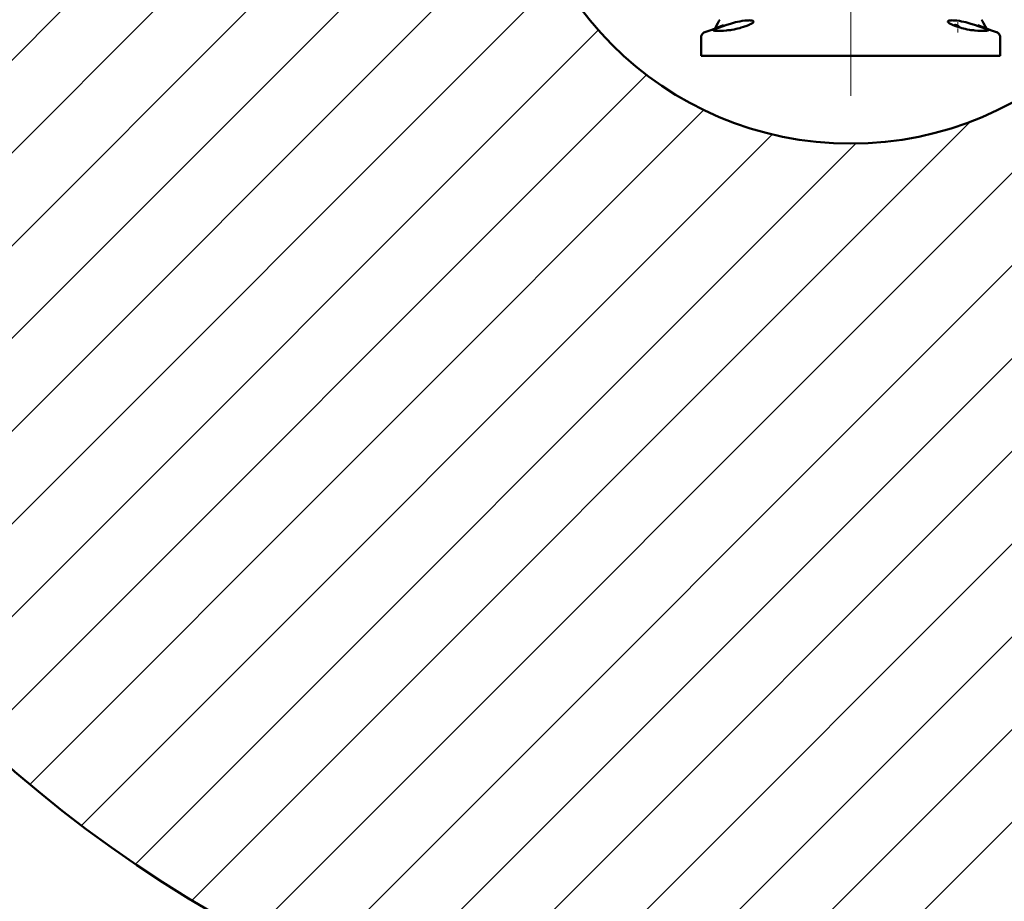
# Model space of a CAD drawing. Extents: x 0 to 840, y 0 to 594.
# Drawn here: x 132 to 252, y 200 to 308 of the extents above; entities that cross this region are included whole.
import ezdxf

# ---------------------------------------------------------------- set-up
doc = ezdxf.new("R2010")
doc.units = 0
doc.linetypes.add('DASHDOT', pattern=[18.5, 12, -3, 0.5, -3])
doc.linetypes.add('PHANTOM', pattern=[20, 10, -2, 2, -2, 2, -2])

msp = doc.modelspace()

# ---------------------------------------------------------------- linework, layer by layer
at = {"color": 7, "linetype": 'DASHDOT', "lineweight": 9}
msp.add_line((233.091965, 298.38266), (233.091965, 517.896423), dxfattribs=at)
at = {"color": 7, "lineweight": 9}
for p, q in [((159.963104, 196.168121), (370.661957, 406.866943)), ((167.519592, 192.410873), (374.418579, 399.309906)), ((175.425491, 189.003082), (377.825317, 391.402924)), ((93.195343, 265.164856), (218.119675, 390.089203)), ((183.709305, 185.973175), (380.85614, 383.119995)), ((192.398071, 183.348236), (383.481842, 374.432007)), ((201.533127, 181.169586), (385.660675, 365.297119)), ((97.085495, 257.741302), (202.545563, 363.201385)), ((211.167618, 179.490356), (387.339233, 355.661957)), ((221.371017, 178.380066), (388.448486, 345.45755)), ((101.301224, 250.643326), (192.749786, 342.091888)), ((105.830437, 243.858826), (192.056213, 330.084595)), ((110.664528, 237.379211), (194.004578, 320.719269)), ((115.795242, 231.196228), (197.532288, 312.933258)), ((121.218452, 225.30571), (202.290176, 306.377441)), ((126.932358, 219.705902), (208.163589, 300.937134)), ((132.937408, 214.397247), (215.177429, 296.637268)), ((152.738953, 200.257675), (247.697235, 295.215942)), ((139.236374, 209.382507), (223.519775, 293.665924)), ((145.834351, 204.666779), (233.711899, 292.544312))]:
    msp.add_line(p, q, dxfattribs=at)
at = {"color": 7, "linetype": 'DASHDOT', "lineweight": 9, "ltscale": 0.038184}
msp.add_line((246.173431, 306.102448), (246.173431, 307.629791), dxfattribs=at)
at = {"color": 7, "lineweight": 50, "ltscale": 0.057272}
for p, q in [((214.852737, 303.238403), (214.852737, 305.529266)), ((251.329803, 303.238403), (251.329803, 305.529266)), ((251.329803, 303.238403), (251.329803, 305.529266))]:
    msp.add_line(p, q, dxfattribs=at)
at = {"color": 7, "lineweight": 50, "ltscale": 7.5e-05}
msp.add_line((214.883347, 305.719269), (214.882416, 305.716431), dxfattribs=at)
at = {"color": 7, "lineweight": 50, "ltscale": 0.000526}
msp.add_line((215.295807, 306.120544), (215.276047, 306.113312), dxfattribs=at)
at = {"color": 7, "lineweight": 50, "ltscale": 1.4e-05}
for p, q in [((216.822021, 306.290161), (216.821457, 306.290192)), ((249.360504, 306.290161), (249.361069, 306.290192))]:
    msp.add_line(p, q, dxfattribs=at)
at = {"color": 7, "lineweight": 50, "ltscale": 0.000527}
msp.add_line((250.886688, 306.120544), (250.906509, 306.113312), dxfattribs=at)
at = {"color": 7, "lineweight": 50, "ltscale": 0.0842}
for p, q in [((218.220749, 303.238403), (214.852737, 303.238403)), ((247.961792, 303.238403), (251.329803, 303.238403))]:
    msp.add_line(p, q, dxfattribs=at)
at = {"color": 7, "lineweight": 50, "ltscale": 0.171513}
for p, q in [((218.220749, 303.238403), (225.081253, 303.238403)), ((247.961792, 303.238403), (241.101273, 303.238403))]:
    msp.add_line(p, q, dxfattribs=at)
at = {"color": 7, "lineweight": 50, "ltscale": 0.20025}
for q in [(225.081253, 303.238403), (241.101273, 303.238403)]:
    msp.add_line((233.091263, 303.238403), q, dxfattribs=at)
at = {"color": 7, "lineweight": 50}
for points in [[(217.119507, 307.648041), (217.021103, 307.488983), (216.928802, 307.326477), (216.841202, 307.161621)], [(217.427414, 306.832031), (217.990387, 307.023041), (218.417557, 307.158997), (218.783203, 307.26416), (219.036667, 307.329346), (219.297989, 307.389465), (219.564728, 307.443512), (219.830276, 307.489746), (220.161743, 307.535767), (220.321335, 307.55246), (220.47464, 307.564362), (220.607986, 307.570618), (220.733093, 307.572021), (220.835114, 307.56897), (220.928177, 307.561615), (221.01622, 307.548889), (221.091156, 307.531006), (221.158936, 307.504395), (221.185135, 307.488708), (221.206024, 307.471558), (221.225433, 307.446564), (221.235092, 307.419373), (221.234863, 307.390289), (221.22702, 307.364868), (221.212234, 307.338501)], [(248.755127, 306.832031), (248.192154, 307.023041), (247.764984, 307.158997), (247.399323, 307.26416), (247.145874, 307.329346), (246.884537, 307.389465), (246.617813, 307.443512), (246.352264, 307.489746), (246.020782, 307.535767), (245.861206, 307.55246), (245.707901, 307.564362), (245.574554, 307.570618), (245.449448, 307.572021), (245.347427, 307.56897), (245.254364, 307.561615), (245.166321, 307.548889), (245.09137, 307.531006), (245.023605, 307.504395), (244.997406, 307.488708), (244.976517, 307.471558), (244.957092, 307.446564), (244.947449, 307.419373), (244.947678, 307.390289), (244.955505, 307.364868), (244.970306, 307.338501)], [(249.063034, 307.648041), (249.161438, 307.488983), (249.253723, 307.326477), (249.341339, 307.161621)], [(217.563324, 306.98941), (217.240204, 306.845093), (216.959732, 306.731323), (216.454422, 306.537964), (215.895126, 306.333649), (215.295807, 306.120544)], [(216.296387, 306.355682), (216.29425, 306.370422), (216.30368, 306.387146), (216.318039, 306.400696), (216.364456, 306.430664)], [(216.821472, 306.290192), (216.657425, 306.293854), (216.516983, 306.301941), (216.405014, 306.31488), (216.340866, 306.329254), (216.318253, 306.338043), (216.304657, 306.346405), (216.296387, 306.355682)], [(216.364456, 306.430664), (216.409653, 306.453796), (216.521561, 306.502991), (216.727112, 306.582916), (217.065964, 306.705566), (217.427414, 306.832031)], [(216.842911, 307.164917), (216.683609, 306.848938), (216.54364, 306.57132)], [(216.842911, 307.164917), (216.683609, 306.848938), (216.54364, 306.57132)], [(216.841202, 307.161621), (216.692551, 306.866211), (216.545685, 306.572113)], [(217.949371, 306.336945), (217.574387, 306.310577), (217.226822, 306.295471), (216.907684, 306.289917), (216.822021, 306.290192)], [(221.176239, 307.2966), (221.134048, 307.260345), (221.081863, 307.223541), (221.014832, 307.183105), (220.938812, 307.1427), (220.819702, 307.086212), (220.689346, 307.030212), (220.400024, 306.917786), (220.016052, 306.782166), (219.741745, 306.692261), (219.545425, 306.632111), (219.338943, 306.573547), (219.118195, 306.517212), (218.865585, 306.461853), (218.59407, 306.413452)], [(245.006302, 307.2966), (245.048492, 307.260345), (245.100662, 307.223541), (245.167709, 307.183105), (245.243729, 307.1427), (245.362839, 307.086212), (245.493195, 307.030212), (245.782501, 306.917786), (246.166489, 306.782166), (246.440796, 306.692261), (246.6371, 306.632111), (246.843597, 306.573547), (247.064346, 306.517212), (247.316956, 306.461853), (247.58847, 306.413452)], [(245.691406, 306.951904), (245.719147, 306.980164), (245.758453, 306.997986), (245.80748, 307.005249), (245.853149, 307.003723), (245.90271, 306.995972), (245.955093, 306.982483), (246.009293, 306.963837), (246.064453, 306.940491), (246.119843, 306.913025), (246.221085, 306.8526), (246.318253, 306.781677), (246.408722, 306.702454)], [(248.23317, 306.336945), (248.608154, 306.310577), (248.955704, 306.295471), (249.274857, 306.289917), (249.360504, 306.290192)], [(248.619217, 306.98941), (248.942337, 306.845093), (249.222824, 306.731323), (249.728134, 306.537964), (250.287415, 306.333649), (250.886703, 306.120544)], [(249.818085, 306.430664), (249.772873, 306.453796), (249.660965, 306.502991), (249.455414, 306.582916), (249.116577, 306.705566), (248.755127, 306.832031)], [(249.33963, 307.164917), (249.498917, 306.848938), (249.638885, 306.57132)], [(249.33963, 307.164917), (249.498932, 306.848938), (249.638885, 306.57132)], [(249.341339, 307.161621), (249.48999, 306.866211), (249.636841, 306.572113)], [(249.361069, 306.290192), (249.525116, 306.293854), (249.665543, 306.301941), (249.777527, 306.31488), (249.841675, 306.329254), (249.864288, 306.338043), (249.877884, 306.346405), (249.886154, 306.355682)], [(249.886154, 306.355682), (249.88829, 306.370422), (249.878845, 306.387146), (249.864502, 306.400696), (249.818085, 306.430664)], [(215.275787, 306.11322), (215.185974, 306.072906), (215.108047, 306.024506), (215.03476, 305.962555), (214.971344, 305.889343), (214.925522, 305.817047), (214.888535, 305.734283), (214.883347, 305.719269)], [(250.906479, 306.113312), (250.996552, 306.072906), (251.074478, 306.024536), (251.147766, 305.962555), (251.211197, 305.889343), (251.257019, 305.817047), (251.293976, 305.734344), (251.299164, 305.71933)]]:
    msp.add_lwpolyline(points, dxfattribs=at)
at = {"color": 7, "linetype": 'PHANTOM', "lineweight": 9}
msp.add_circle((233.092117, 333.738251), 180.000187, dxfattribs=at)
at = {"color": 7, "lineweight": 50}
for centre, radius in [((233.09111, 333.73819), 155.800014), ((233.092117, 333.738251), 41.200004)]:
    msp.add_circle(centre, radius, dxfattribs=at)
for centre, radius, start, end in [((217.207794, 315.375092), 9.06837, 274.690562, 278.793361), ((220.985001, 307.497772), 0.277526, 313.551428, 324.973123), ((245.19754, 307.497772), 0.277526, 215.026872, 226.448573), ((248.974747, 315.375092), 9.06837, 261.206641, 265.30944), ((215.457733, 305.529236), 0.604999, 161.978428, 179.997983), ((250.724823, 305.529236), 0.604983, 0.001615, 18.252195), ((250.724838, 305.529236), 0.604972, 0.001377, 18.25214)]:
    msp.add_arc(centre, radius, start, end, dxfattribs=at)

doc.saveas('drawing.dxf')
